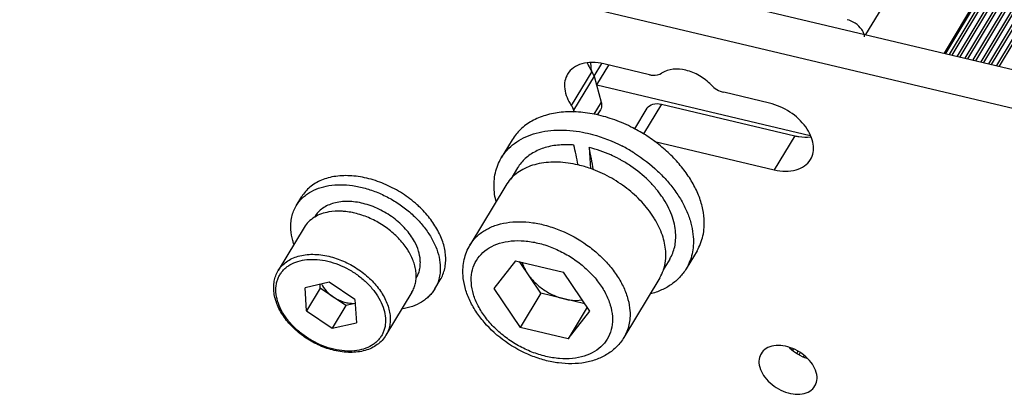
# Model space of a CAD drawing. Units: millimetres. Extents: x 0 to 210, y 0 to 297.
# Drawn here: x 162 to 168, y 143 to 145 of the extents above; entities that cross this region are included whole.
import ezdxf

# ---------------------------------------------------------------- set-up
doc = ezdxf.new("R2010")
doc.units = ezdxf.units.MM
doc.layers.add('总内框线', color=7, linetype='Continuous')

msp = doc.modelspace()

# ---------------------------------------------------------------- linework, layer by layer
at = {"layer": '总内框线'}
for p, q in [((167.1035, 144.6704), (187.6067, 178.8229)), ((187.6578, 178.0801), (167.5386, 144.5672)), ((167.5483, 144.5649), (187.6512, 178.0506)), ((186.856, 176.6904), (167.5671, 144.5605)), ((167.584, 144.5564), (186.8621, 176.6683)), ((186.8614, 176.6161), (167.6109, 144.5501)), ((167.6278, 144.5461), (186.8675, 176.5939)), ((186.8668, 176.5418), (167.6546, 144.5397)), ((167.6716, 144.5357), (186.8729, 176.5196)), ((186.8722, 176.4674), (167.6984, 144.5293)), ((167.7154, 144.5253), (186.8783, 176.4452)), ((186.8776, 176.3931), (167.7422, 144.5189)), ((167.7592, 144.5149), (186.8837, 176.3709)), ((186.883, 176.3187), (167.786, 144.5085)), ((167.803, 144.5045), (186.8891, 176.2966)), ((186.8884, 176.2444), (167.8298, 144.4982)), ((167.8471, 144.4947), (186.8944, 176.2222)), ((129.6617, 153.5504), (173.3727, 143.1836)), ((173.2588, 142.9937), (129.5868, 153.3513)), ((165.5702, 144.5146), (165.5736, 144.4658)), ((165.6308, 144.5088), (165.5891, 144.4393)), ((165.5769, 144.466), (165.4629, 144.2762)), ((165.606, 144.3899), (165.6726, 144.5007)), ((165.8988, 144.447), (165.6435, 144.5076)), ((165.5896, 144.439), (165.4756, 144.2492)), ((165.5896, 144.439), (165.6292, 144.2944)), ((165.606, 144.3899), (166.7929, 144.1084)), ((166.5672, 144.2885), (166.3119, 144.3491)), ((165.6292, 144.2944), (165.5889, 144.2272)), ((165.4756, 144.2492), (165.4784, 144.2392)), ((165.6249, 144.2516), (165.6076, 144.2228)), ((165.8843, 144.2601), (165.8156, 144.1457)), ((165.9649, 144.2829), (165.8654, 144.1172)), ((165.9649, 144.2829), (166.7067, 144.1069)), ((165.1341, 144.0846), (165.0733, 143.9833)), ((165.9276, 144.0749), (166.5928, 143.9171)), ((166.7067, 144.1069), (166.5928, 143.9171)), ((165.5625, 144.0414), (165.5706, 143.9229)), ((165.1642, 143.9288), (165.1262, 143.8655)), ((165.0983, 143.8306), (164.8989, 143.4985)), ((163.9314, 143.7173), (163.9618, 143.7679)), ((164.0343, 143.6555), (164.0328, 143.6531)), ((163.9753, 143.5962), (163.831, 143.3558)), ((166.1629, 143.4669), (166.1021, 143.3657)), ((166.0113, 143.4202), (165.9748, 143.3594)), ((165.153, 143.411), (165.0324, 143.2569)), ((165.153, 143.411), (165.4196, 143.3477)), ((165.2925, 143.2294), (165.1737, 143.4061)), ((164.703, 143.2541), (164.7334, 143.3047)), ((165.5657, 143.1304), (165.4196, 143.3477)), ((165.9556, 143.3159), (165.7562, 142.9838)), ((164.1146, 143.2917), (163.9805, 143.2602)), ((163.9894, 143.1315), (163.9805, 143.2602)), ((164.0653, 143.2581), (163.9894, 143.1315)), ((164.0653, 143.2581), (164.0638, 143.2797)), ((164.2083, 143.1609), (164.0653, 143.2581)), ((164.2576, 143.1945), (164.1146, 143.2917)), ((165.0324, 143.2569), (165.1785, 143.0396)), ((164.2576, 143.1945), (164.2665, 143.0658)), ((164.5755, 143.2359), (164.4311, 142.9955)), ((165.2925, 143.2294), (165.1785, 143.0396)), ((165.5384, 143.1711), (165.2925, 143.2294)), ((164.2083, 143.1609), (164.1323, 143.0344)), ((164.2591, 143.1728), (164.2083, 143.1609)), ((165.5509, 143.1525), (165.4452, 142.9764)), ((163.9894, 143.1315), (164.1323, 143.0344)), ((165.4452, 142.9764), (165.5657, 143.1304)), ((164.1323, 143.0344), (164.2665, 143.0658)), ((165.4452, 142.9764), (165.1785, 143.0396)), ((166.6968, 142.912), (166.7001, 142.9174)), ((166.7246, 142.9072), (166.718, 142.8962)), ((166.7316, 142.8866), (166.738, 142.8972)), ((166.7592, 142.8814), (166.7564, 142.8769))]:
    msp.add_line(p, q, dxfattribs=at)
for centre, radius, start, end in [((165.3417, 143.2652), 0.8825, 62.0775, 62.8403), ((165.3389, 143.26), 0.8884, 57.5598, 62.076), ((165.384, 143.3354), 0.729, 60.853, 62.3995), ((165.383, 143.3334), 0.7312, 55.7909, 60.8538), ((165.3549, 143.3271), 0.6347, 76.5721, 76.7003), ((165.3461, 143.2935), 0.6694, 70.3772, 76.5048), ((165.2957, 143.712), 0.2303, 137.8749, 148.9739), ((164.1894, 143.261), 0.6207, 46.7833, 48.0299), ((164.1331, 143.4894), 0.1922, 120.9963, 121.4898), ((164.1335, 143.4886), 0.1931, 120.7774, 120.9965), ((165.4733, 143.3673), 0.5314, 31.3881, 32.6108), ((165.7587, 143.4341), 0.2296, 329.0208, 340.9133)]:
    msp.add_arc(centre, radius, start, end, dxfattribs=at)
for centre, start_param, end_param in [((165.527, 143.5733), -1.060871, -0.877943), ((165.5877, 143.6745), -1.24911, -1.066046)]:
    msp.add_ellipse(centre, major_axis=(-0.1271, 0.746), ratio=0.055461, start_param=start_param, end_param=end_param, dxfattribs=at)
for points, knots in [([(167.0928, 144.6732), (167.0899, 144.6826), (167.07, 144.7206), (167.0301, 144.7463), (166.9983, 144.7538)], [0, 0, 0, 0, 0.230752, 1, 1, 1, 1]), ([(165.6435, 144.5076), (165.6227, 144.5125), (165.5818, 144.518), (165.5232, 144.5114), (165.4741, 144.4894), (165.4503, 144.4644), (165.4421, 144.4506)], [0, 0, 0, 0, 0.288739, 0.550436, 0.784213, 1, 1, 1, 1]), ([(165.552, 144.5126), (165.5536, 144.5087), (165.5606, 144.4925), (165.5694, 144.4771), (165.5769, 144.466)], [0, 0, 0, 0, 0.242566, 1, 1, 1, 1]), ([(165.5896, 144.439), (165.589, 144.4413), (165.5859, 144.4508), (165.5811, 144.4597), (165.5769, 144.466)], [0, 0, 0, 0, 0.238087, 1, 1, 1, 1]), ([(165.8988, 144.447), (165.9051, 144.4455), (165.9276, 144.4419), (165.9525, 144.446), (165.966, 144.4555)], [0, 0, 0, 0, 0.282169, 1, 1, 1, 1]), ([(166.2413, 144.3901), (166.2225, 144.4103), (166.1781, 144.4447), (166.0866, 144.4834), (166.0028, 144.4815), (165.966, 144.4555)], [0, 0, 0, 0, 0.275303, 0.549336, 1, 1, 1, 1]), ([(165.4421, 144.4506), (165.435, 144.4389), (165.4249, 144.4119), (165.4239, 144.3496), (165.4444, 144.3037), (165.4629, 144.2762)], [0, 0, 0, 0, 0.222542, 0.459056, 1, 1, 1, 1]), ([(165.6292, 144.2944), (165.6303, 144.2906), (165.633, 144.2763), (165.6304, 144.2607), (165.6249, 144.2516)], [0, 0, 0, 0, 0.270815, 1, 1, 1, 1]), ([(166.7944, 143.9743), (166.8017, 143.9865), (166.812, 144.0149), (166.8117, 144.0618), (166.7968, 144.1106), (166.7583, 144.1762), (166.6831, 144.2451), (166.6071, 144.279), (166.5672, 144.2885)], [0, 0, 0, 0, 0.097443, 0.201516, 0.316303, 0.442565, 0.718866, 1, 1, 1, 1]), ([(165.8052, 144.1516), (165.7728, 144.1682), (165.7069, 144.1971), (165.6052, 144.2267), (165.5049, 144.2414), (165.4091, 144.2406), (165.321, 144.2242), (165.2553, 144.1973), (165.2102, 144.1684), (165.1805, 144.1436), (165.1548, 144.1158), (165.1405, 144.0952), (165.1341, 144.0846)], [0, 0, 0, 0, 0.148169, 0.292247, 0.429962, 0.559633, 0.680439, 0.792696, 0.846183, 0.898276, 0.94939, 1, 1, 1, 1]), ([(165.4629, 144.2762), (165.4644, 144.274), (165.4697, 144.2656), (165.4737, 144.2563), (165.4756, 144.2492)], [0, 0, 0, 0, 0.262436, 1, 1, 1, 1]), ([(165.8843, 144.2601), (165.891, 144.2713), (165.9185, 144.2889), (165.9491, 144.2866), (165.9649, 144.2829)], [0, 0, 0, 0, 0.447035, 1, 1, 1, 1]), ([(165.0733, 143.9833), (165.0827, 143.9989), (165.1048, 144.0286), (165.1466, 144.0663), (165.1964, 144.0967), (165.2531, 144.1194), (165.3157, 144.134), (165.4076, 144.1426), (165.4789, 144.1359), (165.5262, 144.1268)], [0, 0, 0, 0, 0.107963, 0.218186, 0.33264, 0.452805, 0.579584, 0.713309, 1, 1, 1, 1]), ([(165.5262, 144.1268), (165.5447, 144.1232), (165.62, 144.1057), (165.6925, 144.077), (165.7445, 144.0504)], [0, 0, 0, 0, 0.24376, 1, 1, 1, 1]), ([(166.2027, 143.6443), (166.2011, 143.6678), (166.193, 143.716), (166.1686, 143.7874), (166.132, 143.8584), (166.0842, 143.9273), (166.0262, 143.9927), (165.9595, 144.053), (165.8856, 144.1068), (165.8325, 144.1376), (165.8052, 144.1516)], [0, 0, 0, 0, 0.105344, 0.217388, 0.336224, 0.461328, 0.591712, 0.726031, 0.862701, 1, 1, 1, 1]), ([(166.7067, 144.1069), (166.7142, 144.1051), (166.7434, 144.0994), (166.7735, 144.098), (166.7953, 144.1002)], [0, 0, 0, 0, 0.261031, 1, 1, 1, 1]), ([(165.4175, 144.0568), (165.3902, 144.0558), (165.3377, 144.0493), (165.2762, 144.0277), (165.2341, 144.003), (165.2066, 143.9815), (165.183, 143.9568), (165.1699, 143.9384), (165.1642, 143.9288)], [0, 0, 0, 0, 0.277277, 0.53312, 0.654222, 0.77166, 0.886504, 1, 1, 1, 1]), ([(165.4776, 144.0552), (165.4725, 144.0556), (165.4525, 144.0571), (165.4324, 144.0573), (165.4175, 144.0568)], [0, 0, 0, 0, 0.254377, 1, 1, 1, 1]), ([(165.7218, 143.9814), (165.709, 143.9881), (165.6578, 144.0129), (165.6037, 144.0317), (165.5625, 144.0414)], [0, 0, 0, 0, 0.254441, 1, 1, 1, 1]), ([(165.0335, 143.8059), (165.0324, 143.822), (165.0323, 143.8536), (165.039, 143.8999), (165.0523, 143.9436), (165.0656, 143.9706), (165.0733, 143.9833)], [0, 0, 0, 0, 0.260989, 0.512864, 0.75814, 1, 1, 1, 1]), ([(165.5009, 143.9448), (165.4639, 143.9535), (165.3911, 143.964), (165.3011, 143.9577), (165.2365, 143.94), (165.1937, 143.9212), (165.156, 143.897), (165.1345, 143.8771), (165.1248, 143.8665)], [0, 0, 0, 0, 0.284279, 0.545364, 0.666798, 0.782408, 0.893043, 1, 1, 1, 1]), ([(165.8154, 144.0098), (165.861, 143.9808), (165.9251, 143.9314), (165.9987, 143.8553), (166.0458, 143.7954), (166.0845, 143.7332), (166.1141, 143.6699), (166.1339, 143.6065), (166.1405, 143.5639), (166.1419, 143.5431)], [0, 0, 0, 0, 0.275216, 0.408999, 0.538532, 0.662866, 0.781343, 0.89367, 1, 1, 1, 1]), ([(166.5928, 143.9171), (166.6136, 143.9122), (166.6546, 143.9067), (166.7132, 143.9133), (166.7624, 143.9354), (166.7861, 143.9605), (166.7944, 143.9743)], [0, 0, 0, 0, 0.288643, 0.550494, 0.784211, 1, 1, 1, 1]), ([(165.9209, 143.6537), (165.9017, 143.6839), (165.856, 143.7418), (165.7727, 143.817), (165.6769, 143.8796), (165.6068, 143.9113), (165.5709, 143.9241)], [0, 0, 0, 0, 0.238659, 0.489424, 0.745654, 1, 1, 1, 1]), ([(166.044, 143.5663), (166.0429, 143.5827), (166.0378, 143.6163), (166.0227, 143.6662), (166.0002, 143.7162), (165.9707, 143.7655), (165.9347, 143.8132), (165.8784, 143.8742), (165.8292, 143.9143), (165.7941, 143.9381)], [0, 0, 0, 0, 0.106729, 0.219218, 0.337634, 0.461748, 0.590996, 0.724547, 1, 1, 1, 1]), ([(164.6045, 143.7224), (164.579, 143.7454), (164.5238, 143.7874), (164.4331, 143.8365), (164.3379, 143.8701), (164.243, 143.8864), (164.1665, 143.8848), (164.1104, 143.8736), (164.0723, 143.8608), (164.0379, 143.8437), (164.0075, 143.8224), (163.9817, 143.7972), (163.9678, 143.778), (163.9618, 143.7679)], [0, 0, 0, 0, 0.142851, 0.286583, 0.427067, 0.560601, 0.68448, 0.742486, 0.797854, 0.850815, 0.901765, 0.951264, 1, 1, 1, 1]), ([(163.9314, 143.7173), (163.9358, 143.7246), (163.9455, 143.7388), (163.9628, 143.7582), (163.9827, 143.7757), (164.0127, 143.7964), (164.0562, 143.8168), (164.1149, 143.8312), (164.179, 143.8358), (164.2469, 143.8306), (164.3167, 143.8156), (164.3865, 143.7915), (164.4543, 143.7588), (164.5183, 143.7184), (164.5766, 143.6715), (164.6277, 143.6194), (164.6701, 143.5635), (164.7027, 143.5054), (164.7244, 143.4465), (164.7315, 143.4065), (164.7328, 143.3871)], [0, 0, 0, 0, 0.024304, 0.048812, 0.073718, 0.099197, 0.152354, 0.209159, 0.269891, 0.334373, 0.402068, 0.472171, 0.543698, 0.615561, 0.686655, 0.755923, 0.82244, 0.885497, 0.944685, 1, 1, 1, 1]), ([(165.0438, 143.7403), (165.0424, 143.7458), (165.0377, 143.7675), (165.0347, 143.7895), (165.0335, 143.8059)], [0, 0, 0, 0, 0.25559, 1, 1, 1, 1]), ([(164.59, 143.5171), (164.5764, 143.5424), (164.5503, 143.5784), (164.5084, 143.6207), (164.4604, 143.6602), (164.4065, 143.6928), (164.3492, 143.7169), (164.3056, 143.7303), (164.2622, 143.7388), (164.22, 143.7421), (164.1796, 143.7401), (164.142, 143.733), (164.1079, 143.7208), (164.0779, 143.7037), (164.0529, 143.682), (164.0397, 143.6647), (164.0343, 143.6555)], [0, 0, 0, 0, 0.1297, 0.198259, 0.268371, 0.410074, 0.480261, 0.548938, 0.615435, 0.679201, 0.739848, 0.797204, 0.851357, 0.902693, 0.951916, 1, 1, 1, 1]), ([(163.9016, 143.5843), (163.9007, 143.5963), (163.9007, 143.62), (163.9056, 143.6548), (163.9156, 143.6875), (163.9256, 143.7077), (163.9314, 143.7173)], [0, 0, 0, 0, 0.260989, 0.512864, 0.75814, 1, 1, 1, 1]), ([(164.2072, 143.6848), (164.1991, 143.6857), (164.1676, 143.6882), (164.1357, 143.6866), (164.1128, 143.6825)], [0, 0, 0, 0, 0.260902, 1, 1, 1, 1]), ([(164.7632, 143.4377), (164.7616, 143.4614), (164.7543, 143.4976), (164.7372, 143.5442), (164.7138, 143.5924), (164.6747, 143.6512), (164.6358, 143.6932), (164.6145, 143.7133)], [0, 0, 0, 0, 0.22298, 0.341705, 0.465194, 0.725239, 1, 1, 1, 1]), ([(164.0327, 143.6532), (164.0209, 143.646), (163.9992, 143.6293), (163.9822, 143.6077), (163.9753, 143.5962)], [0, 0, 0, 0, 0.508016, 1, 1, 1, 1]), ([(164.1128, 143.6825), (164.0987, 143.68), (164.0717, 143.6731), (164.0463, 143.6613), (164.0347, 143.6545)], [0, 0, 0, 0, 0.515305, 1, 1, 1, 1]), ([(164.2575, 143.6761), (164.2533, 143.6771), (164.2367, 143.6807), (164.2199, 143.6834), (164.2072, 143.6848)], [0, 0, 0, 0, 0.253797, 1, 1, 1, 1]), ([(164.5263, 143.507), (164.5098, 143.5276), (164.4724, 143.5664), (164.4072, 143.6149), (164.3349, 143.6527), (164.2834, 143.6699), (164.2575, 143.6761)], [0, 0, 0, 0, 0.244839, 0.498073, 0.752299, 1, 1, 1, 1]), ([(165.9888, 143.4638), (165.9867, 143.4942), (165.9727, 143.5575), (165.9444, 143.6155), (165.9269, 143.6441)], [0, 0, 0, 0, 0.476843, 1, 1, 1, 1]), ([(166.1629, 143.4669), (166.1706, 143.4797), (166.1839, 143.5067), (166.1973, 143.5503), (166.2039, 143.5966), (166.2038, 143.6283), (166.2027, 143.6443)], [0, 0, 0, 0, 0.24186, 0.487136, 0.739011, 1, 1, 1, 1]), ([(163.9186, 143.503), (163.9162, 143.5098), (163.908, 143.5362), (163.903, 143.5638), (163.9016, 143.5843)], [0, 0, 0, 0, 0.259265, 1, 1, 1, 1]), ([(164.8989, 143.4985), (164.9087, 143.5148), (164.9329, 143.5456), (164.9804, 143.5823), (165.0376, 143.609), (165.1028, 143.625), (165.174, 143.6301), (165.2495, 143.6243), (165.3271, 143.6077), (165.431, 143.5717), (165.5292, 143.5172), (165.6158, 143.4476), (165.6726, 143.3897), (165.7197, 143.3276), (165.7559, 143.263), (165.78, 143.1976), (165.7879, 143.1532), (165.7894, 143.1316)], [0, 0, 0, 0, 0.048739, 0.099059, 0.152239, 0.209068, 0.269825, 0.334333, 0.402057, 0.472189, 0.615404, 0.686527, 0.755823, 0.822368, 0.885451, 0.944664, 1, 1, 1, 1]), ([(164.9065, 143.2868), (164.9051, 143.3067), (164.907, 143.3461), (164.9255, 143.4016), (164.959, 143.4488), (165.0059, 143.4856), (165.0638, 143.5107), (165.1303, 143.5233), (165.2029, 143.5233), (165.2789, 143.5109), (165.3557, 143.4866), (165.4302, 143.4512), (165.4998, 143.4062), (165.5619, 143.3531), (165.6141, 143.294), (165.6545, 143.231), (165.6815, 143.1663), (165.6901, 143.122), (165.6916, 143.1006)], [0, 0, 0, 0, 0.053148, 0.103666, 0.153639, 0.205286, 0.260399, 0.319984, 0.384236, 0.452673, 0.524307, 0.597815, 0.671698, 0.74442, 0.814552, 0.880928, 0.942794, 1, 1, 1, 1]), ([(166.0113, 143.4202), (166.0176, 143.4307), (166.0285, 143.453), (166.0395, 143.4889), (166.045, 143.527), (166.0449, 143.5531), (166.044, 143.5663)], [0, 0, 0, 0, 0.24186, 0.487136, 0.739011, 1, 1, 1, 1]), ([(166.1419, 143.5431), (166.143, 143.5271), (166.1431, 143.4954), (166.1365, 143.4491), (166.1231, 143.4055), (166.1098, 143.3784), (166.1022, 143.3657)], [0, 0, 0, 0, 0.260989, 0.512864, 0.75814, 1, 1, 1, 1]), ([(164.5551, 143.4661), (164.553, 143.4696), (164.544, 143.4837), (164.5342, 143.4972), (164.5263, 143.507)], [0, 0, 0, 0, 0.245619, 1, 1, 1, 1]), ([(164.5755, 143.2359), (164.5801, 143.2436), (164.5881, 143.26), (164.596, 143.2865), (164.5996, 143.3147), (164.599, 143.3441), (164.5942, 143.3744), (164.5819, 143.4164), (164.567, 143.4467), (164.5551, 143.4661)], [0, 0, 0, 0, 0.111183, 0.224057, 0.340155, 0.46073, 0.586684, 0.718547, 1, 1, 1, 1]), ([(164.622, 143.4134), (164.6208, 143.4308), (164.6136, 143.4668), (164.599, 143.5004), (164.59, 143.5171)], [0, 0, 0, 0, 0.479617, 1, 1, 1, 1]), ([(164.8602, 143.3291), (164.8591, 143.344), (164.8591, 143.3739), (164.8655, 143.4178), (164.8784, 143.4599), (164.8914, 143.486), (164.8989, 143.4985)], [0, 0, 0, 0, 0.254915, 0.505602, 0.753434, 1, 1, 1, 1]), ([(164.1404, 142.9179), (164.0993, 142.9276), (164.0391, 142.9517), (163.9676, 142.998), (163.9194, 143.0392), (163.8789, 143.0851), (163.8475, 143.1341), (163.8265, 143.1843), (163.8168, 143.2339), (163.8187, 143.274), (163.8264, 143.3034), (163.8349, 143.3238), (163.8463, 143.3427), (163.8604, 143.3597), (163.877, 143.3749), (163.9027, 143.3927), (163.9408, 143.4091), (163.9925, 143.4189), (164.0488, 143.419), (164.0872, 143.4127), (164.1066, 143.4081)], [0, 0, 0, 0, 0.144797, 0.218677, 0.291397, 0.361529, 0.427902, 0.489766, 0.546968, 0.600112, 0.625642, 0.650757, 0.675734, 0.700859, 0.726406, 0.752623, 0.807733, 0.867315, 0.931562, 1, 1, 1, 1]), ([(163.831, 143.3558), (163.8367, 143.3654), (163.8504, 143.3835), (163.8765, 143.4063), (163.9077, 143.4244), (163.9432, 143.4374), (163.9824, 143.4452), (164.0398, 143.4485), (164.0839, 143.4426), (164.1132, 143.4356)], [0, 0, 0, 0, 0.106927, 0.216323, 0.330308, 0.450424, 0.577546, 0.711893, 1, 1, 1, 1]), ([(164.1132, 143.4356), (164.1409, 143.4291), (164.1958, 143.4103), (164.2723, 143.3687), (164.3402, 143.3153), (164.3954, 143.2534), (164.4289, 143.1962), (164.4459, 143.1498), (164.4533, 143.1161), (164.4557, 143.0832), (164.4529, 143.0517), (164.445, 143.0222), (164.4363, 143.004), (164.4311, 142.9955)], [0, 0, 0, 0, 0.138835, 0.281275, 0.422507, 0.557891, 0.683736, 0.742507, 0.798387, 0.85157, 0.902461, 0.951675, 1, 1, 1, 1]), ([(164.6001, 143.3158), (164.6043, 143.3228), (164.6117, 143.3377), (164.619, 143.3617), (164.6227, 143.3872), (164.6226, 143.4046), (164.622, 143.4134)], [0, 0, 0, 0, 0.24186, 0.487135, 0.739012, 1, 1, 1, 1]), ([(164.7334, 143.3047), (164.7391, 143.3142), (164.7491, 143.3345), (164.7591, 143.3672), (164.7641, 143.402), (164.764, 143.4257), (164.7632, 143.4377)], [0, 0, 0, 0, 0.24186, 0.487136, 0.739011, 1, 1, 1, 1]), ([(165.9757, 143.359), (165.9814, 143.3753), (165.9893, 143.4101), (165.99, 143.4457), (165.9888, 143.4638)], [0, 0, 0, 0, 0.488925, 1, 1, 1, 1]), ([(164.1066, 143.4081), (164.1477, 143.3984), (164.2079, 143.3743), (164.2793, 143.328), (164.3276, 143.2868), (164.3681, 143.2409), (164.3995, 143.192), (164.4204, 143.1418), (164.4301, 143.0921), (164.4282, 143.052), (164.4206, 143.0226), (164.412, 143.0022), (164.4007, 142.9834), (164.3866, 142.9663), (164.37, 142.9511), (164.3442, 142.9334), (164.3061, 142.9169), (164.2545, 142.9071), (164.1981, 142.907), (164.1598, 142.9133), (164.1404, 142.9179)], [0, 0, 0, 0, 0.144797, 0.218677, 0.291397, 0.361529, 0.427902, 0.489766, 0.546968, 0.600112, 0.625642, 0.650757, 0.675734, 0.700859, 0.726406, 0.752623, 0.807733, 0.867315, 0.931562, 1, 1, 1, 1]), ([(164.7328, 143.3871), (164.7337, 143.3751), (164.7337, 143.3514), (164.7288, 143.3166), (164.7187, 143.2839), (164.7087, 143.2636), (164.703, 143.2541)], [0, 0, 0, 0, 0.260989, 0.512864, 0.75814, 1, 1, 1, 1]), ([(165.1886, 143.4025), (165.1902, 143.397), (165.1978, 143.3744), (165.2093, 143.3531), (165.2194, 143.3381)], [0, 0, 0, 0, 0.238636, 1, 1, 1, 1]), ([(166.1022, 143.3657), (166.092, 143.3488), (166.0677, 143.3168), (166.0211, 143.2769), (165.9655, 143.2456), (165.9243, 143.2313), (165.9028, 143.2257)], [0, 0, 0, 0, 0.236751, 0.479287, 0.732535, 1, 1, 1, 1]), ([(164.1433, 142.9111), (164.1159, 142.9176), (164.0615, 142.9361), (163.9859, 142.9774), (163.9189, 143.0305), (163.8643, 143.0922), (163.8312, 143.1494), (163.8145, 143.1962), (163.8072, 143.2306), (163.8049, 143.2643), (163.808, 143.2969), (163.8165, 143.3278), (163.8256, 143.3469), (163.831, 143.3558)], [0, 0, 0, 0, 0.13701, 0.277278, 0.416387, 0.550125, 0.675328, 0.734345, 0.790944, 0.845355, 0.897972, 0.949314, 1, 1, 1, 1]), ([(165.7562, 142.9838), (165.7452, 142.9654), (165.7183, 142.9309), (165.6667, 142.8897), (165.6061, 142.8599), (165.5146, 142.8353), (165.4147, 142.8351), (165.3149, 142.8551), (165.213, 142.8892), (165.0938, 142.9544), (164.9932, 143.0445), (164.9303, 143.1277), (164.8942, 143.1928), (164.8697, 143.2601), (164.8617, 143.3063), (164.8602, 143.3291)], [0, 0, 0, 0, 0.054334, 0.10935, 0.165731, 0.224115, 0.347972, 0.41374, 0.481385, 0.619068, 0.754504, 0.819596, 0.882221, 0.942277, 1, 1, 1, 1]), ([(165.2194, 143.3381), (165.2308, 143.3211), (165.2581, 143.2888), (165.3078, 143.2483), (165.3643, 143.2168), (165.4052, 143.2027), (165.4258, 143.1978)], [0, 0, 0, 0, 0.241156, 0.494218, 0.750296, 1, 1, 1, 1]), ([(164.0722, 143.2817), (164.0789, 143.2676), (164.0978, 143.2404), (164.1228, 143.219), (164.1368, 143.2095)], [0, 0, 0, 0, 0.480402, 1, 1, 1, 1]), ([(164.703, 143.2541), (164.6986, 143.2467), (164.6888, 143.2325), (164.6714, 143.213), (164.6515, 143.1955), (164.6213, 143.1747), (164.5775, 143.1544), (164.5395, 143.1451), (164.5197, 143.142)], [0, 0, 0, 0, 0.116142, 0.23327, 0.352315, 0.474114, 0.728292, 1, 1, 1, 1]), ([(165.6916, 143.1006), (165.693, 143.0807), (165.6911, 143.0413), (165.6727, 142.9858), (165.6391, 142.9385), (165.5922, 142.9017), (165.5343, 142.8767), (165.4678, 142.864), (165.3952, 142.864), (165.3192, 142.8764), (165.2425, 142.9008), (165.1679, 142.9361), (165.0983, 142.9812), (165.0362, 143.0343), (164.984, 143.0934), (164.9436, 143.1564), (164.9166, 143.221), (164.908, 143.2653), (164.9065, 143.2868)], [0, 0, 0, 0, 0.053148, 0.103666, 0.153639, 0.205286, 0.260399, 0.319984, 0.384236, 0.452673, 0.524307, 0.597815, 0.671698, 0.74442, 0.814552, 0.880928, 0.942794, 1, 1, 1, 1]), ([(164.1368, 143.2095), (164.1422, 143.2058), (164.1641, 143.1923), (164.1884, 143.1826), (164.2071, 143.1781)], [0, 0, 0, 0, 0.254072, 1, 1, 1, 1]), ([(165.4258, 143.1978), (165.4342, 143.1958), (165.4665, 143.1895), (165.5001, 143.1887), (165.524, 143.1923)], [0, 0, 0, 0, 0.263863, 1, 1, 1, 1]), ([(164.2071, 143.1781), (164.2116, 143.1771), (164.2287, 143.1737), (164.2463, 143.1728), (164.2591, 143.174)], [0, 0, 0, 0, 0.261644, 1, 1, 1, 1]), ([(165.7894, 143.1316), (165.7912, 143.1054), (165.7888, 143.066), (165.7737, 143.0169), (165.7626, 142.9944), (165.7562, 142.9838)], [0, 0, 0, 0, 0.51222, 0.757821, 1, 1, 1, 1]), ([(164.4311, 142.9955), (164.4251, 142.9854), (164.4107, 142.9662), (164.3833, 142.9422), (164.351, 142.9233), (164.3013, 142.9049), (164.2303, 142.8965), (164.1726, 142.9041), (164.1433, 142.9111)], [0, 0, 0, 0, 0.110572, 0.222974, 0.338872, 0.45961, 0.718019, 1, 1, 1, 1]), ([(166.8311, 142.7646), (166.8288, 142.7974), (166.7921, 142.8652), (166.7158, 142.9178), (166.6437, 142.9387), (166.5921, 142.9395), (166.5477, 142.9252), (166.5263, 142.9045), (166.5194, 142.893)], [0, 0, 0, 0, 0.242311, 0.526028, 0.664695, 0.790576, 0.900905, 1, 1, 1, 1]), ([(166.5194, 142.893), (166.5171, 142.8892), (166.5093, 142.8732), (166.5069, 142.8547), (166.5078, 142.8413)], [0, 0, 0, 0, 0.243577, 1, 1, 1, 1]), ([(166.5078, 142.8413), (166.5101, 142.8085), (166.5468, 142.7407), (166.6231, 142.6881), (166.6953, 142.6673), (166.7469, 142.6664), (166.7912, 142.6807), (166.8126, 142.7014), (166.8196, 142.713)], [0, 0, 0, 0, 0.242311, 0.526028, 0.664695, 0.790576, 0.900905, 1, 1, 1, 1]), ([(166.8196, 142.713), (166.8218, 142.7167), (166.8297, 142.7327), (166.832, 142.7512), (166.8311, 142.7646)], [0, 0, 0, 0, 0.243577, 1, 1, 1, 1])]:
    msp.add_open_spline(points, degree=3, knots=knots, dxfattribs=at)
for points in [[(167.0958, 144.6576), (167.0954, 144.6629), (167.0944, 144.6682), (167.0928, 144.6732)], [(166.2413, 144.3901), (166.2599, 144.3703), (166.2854, 144.3553), (166.3119, 144.3491)], [(166.6776, 142.9259), (166.7048, 142.8997), (166.7389, 142.8793), (166.7748, 142.8677)]]:
    msp.add_open_spline(points, degree=3, dxfattribs=at)

doc.saveas('drawing.dxf')
